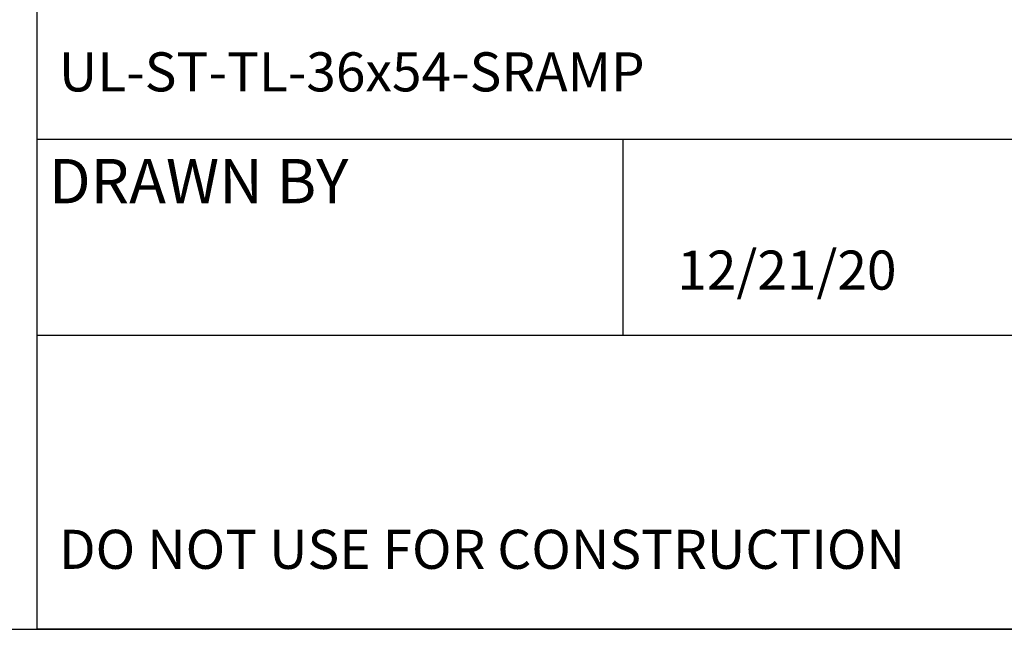
# Model space of a CAD drawing. Units: inches. Extents: x 0 to 178, y 0 to 237.
# Drawn here: x 113 to 146, y 0 to 20 of the extents above; entities that cross this region are included whole.
import ezdxf

# ---------------------------------------------------------------- set-up
doc = ezdxf.new("R2010")
doc.units = ezdxf.units.IN
doc.header["$MEASUREMENT"] = 0
doc.layers.add('SYMMETRY ELEVATING SOLUTIONS TITLE BLOCK', color=250, linetype='Continuous')
doc.layers.add('symmetryelevators.com', color=7, linetype='Continuous')
doc.styles.add('TBHEAD', font='BKANT.TTF', dxfattribs={"height": 2})

# ---------------------------------------------------------------- blocks, each defined once
blk = doc.blocks.new('SYMMETRY ELEVATING SOLUTIONS TITLE BLOCK')
at = {"layer": 'SYMMETRY ELEVATING SOLUTIONS TITLE BLOCK', "color": 0}
for p, q in [((173.476, 427.022), (173.476, 404.409)), ((223.476, 416.946), (173.476, 416.946)), ((188.476, 416.946), (188.476, 411.931)), ((223.476, 411.931), (173.476, 411.931)), ((223.476, 404.409), (173.476, 404.409))]:
    blk.add_line(p, q, dxfattribs=at)
at = {"layer": 'SYMMETRY ELEVATING SOLUTIONS TITLE BLOCK', "color": 0, "style": 'TBHEAD'}
blk.add_text('DRAWN BY', height=1.1364, dxfattribs=at).set_placement((173.789, 415.314))
at = {"layer": 'SYMMETRY ELEVATING SOLUTIONS TITLE BLOCK', "style": 'TBHEAD'}
for tag, p in [('TITLE', (174.041, 418.18)), ('SCALE', (217.263, 418.18)), ('DATE', (189.872, 413.105)), ('REV', (217.263, 413.105)), ('JOB-NAME', (174.044, 405.957))]:
    blk.add_attdef(tag, p, '', height=1, dxfattribs=at)

msp = doc.modelspace()

# ---------------------------------------------------------------- linework, layer by layer
at = {"layer": 'symmetryelevators.com'}
msp.add_lwpolyline([(178.425, 236.925), (0, 236.925), (0, 0), (178.425, 0)], close=True, dxfattribs=at)

# ---------------------------------------------------------------- block references
at = {"layer": 'SYMMETRY ELEVATING SOLUTIONS TITLE BLOCK'}
ref = msp.add_blockref('SYMMETRY ELEVATING SOLUTIONS TITLE BLOCK', (-112.0939, -525.7321), dxfattribs=dict(at, xscale=1.3, yscale=1.3, zscale=1.3))
ref.add_attrib('DATE', '12/21/20', (134.7393, 11.3045), dxfattribs={"height": 1.3, "style": 'TBHEAD'})
ref.add_attrib('TITLE', 'UL-ST-TL-36x54-SRAMP', (114.1599, 17.9021), dxfattribs={"height": 1.3, "style": 'TBHEAD'})
ref.add_attrib('JOB-NAME', 'DO NOT USE FOR CONSTRUCTION', (114.1631, 2.0123), dxfattribs={"height": 1.3, "style": 'TBHEAD'})

doc.saveas('drawing.dxf')
